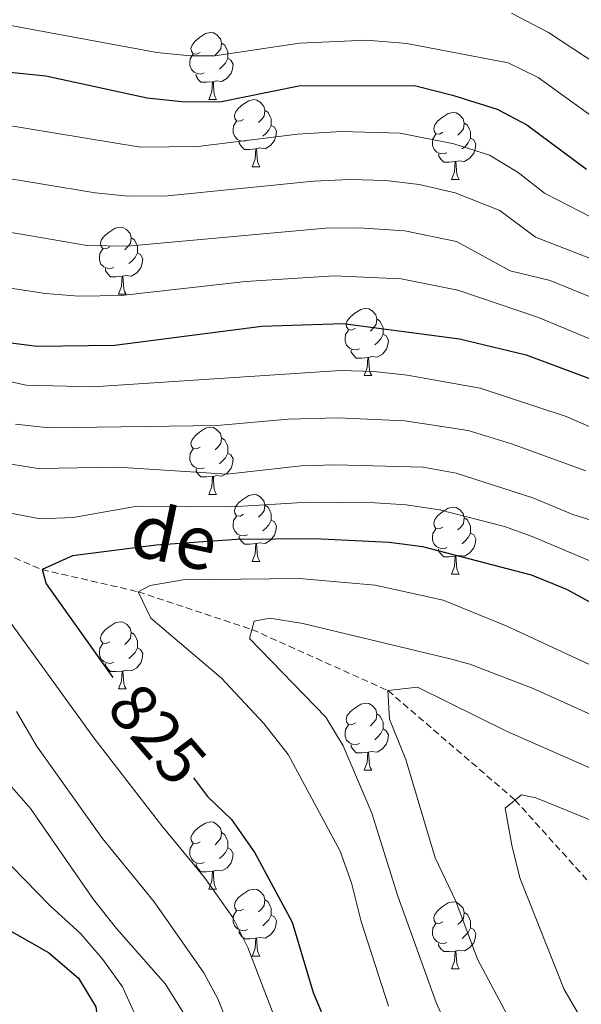
# Model space of a CAD drawing. Units: metres. Extents: x 667564 to 672091, y 4746274 to 4749353.
# Drawn here: x 668660 to 668744, y 4746761 to 4746908 of the extents above; entities that cross this region are included whole.
import ezdxf
from ezdxf.enums import TextEntityAlignment as Align

# ---------------------------------------------------------------- set-up
doc = ezdxf.new("R2010")
doc.units = ezdxf.units.M
doc.header["$MEASUREMENT"] = 0
doc.linetypes.add('TRAZOSX2', pattern=[1.5, 1, -0.5])
for name, color, linetype, lineweight in [('Level 11', 142, 'Continuous', 13), ('Level 36', 19, 'Continuous', 40), ('Level 4', 36, 'Continuous', 30), ('Level 41', 39, 'Continuous', 0), ('Level 43', 142, 'Continuous', 0), ('Level 5', 36, 'Continuous', 0)]:
    doc.layers.add(name, color=color, linetype=linetype, lineweight=lineweight)
doc.styles.add('Arial', font='ARIAL.TTF', dxfattribs={"height": 0.2})

msp = doc.modelspace()

# ---------------------------------------------------------------- linework, layer by layer
at = {"layer": 'Level 11', "color": 142, "linetype": 'TRAZOSX2', "lineweight": 13}
msp.add_polyline3d([(668504.98, 4746884.8, 851.7), (668515.94, 4746881.77, 850), (668562.01, 4746868.7, 845), (668593.81, 4746857.9, 840), (668615.25, 4746847.99, 835), (668640.21, 4746835.85, 830), (668663.7, 4746825.99, 825), (668678.06, 4746822.67, 820), (668695.04, 4746817.03, 815), (668715.36, 4746807.91, 810), (668734.36, 4746791.54, 805), (668746.63, 4746777.9, 800), (668760.72, 4746760.94, 795), (668776.81, 4746746.43, 790), (668801.14, 4746733.63, 785), (668838.23, 4746716.19, 780), (668868.35, 4746703.21, 775), (668870.55, 4746701.54, 775), (668885.14, 4746698.31, 772.59)], dxfattribs=at)
at = {"layer": 'Level 36', "color": 92, "linetype": 'Continuous', "lineweight": 0}
for points in [[(668687.32, 4746903.28), (668686.79, 4746903.01), (668686.26, 4746903.07), (668686, 4746903.44), (668685.94, 4746903.86), (668686.1, 4746904.38), (668686.58, 4746904.98), (668687.22, 4746905.51), (668688.12, 4746906.09), (668688.86, 4746906.25), (668689.29, 4746906.2), (668689.82, 4746905.88), (668690.35, 4746905.3), (668690.51, 4746904.66), (668690.4, 4746903.81), (668689.97, 4746903.28), (668689.55, 4746902.85)], [(668690.51, 4746904.66), (668690.98, 4746904.34), (668691.3, 4746903.7), (668691.46, 4746903.38), (668691.46, 4746902.8), (668691.46, 4746902.38), (668691.09, 4746901.69), (668690.67, 4746901.21), (668690.19, 4746900.79)], [(668687.91, 4746900.2), (668687.48, 4746900.04), (668686.9, 4746900.1), (668686.42, 4746900.31), (668686, 4746900.73), (668685.78, 4746901.32), (668685.78, 4746901.74), (668685.84, 4746902.32), (668686.26, 4746903.01)], [(668691.46, 4746902.38), (668691.91, 4746902.13), (668692.26, 4746901.51), (668692.15, 4746900.79), (668691.94, 4746900.15), (668691.35, 4746899.41), (668690.56, 4746898.93), (668689.71, 4746899.03), (668689.28, 4746898.9)], [(668689.17, 4746898.9), (668688.28, 4746898.82), (668687.43, 4746898.82), (668687.01, 4746899.25), (668686.69, 4746899.72), (668686.69, 4746900.04)], [(668688.62, 4746896.22), (668689.06, 4746897.38), (668689.17, 4746898.9), (668689.28, 4746898.9), (668689.31, 4746898.32), (668689.35, 4746897.63), (668689.42, 4746897.02), (668689.53, 4746896.62), (668689.75, 4746896.22)], [(668688.62, 4746896.22), (668689.75, 4746896.22)], [(668693.8, 4746893.24), (668693.27, 4746892.98), (668692.74, 4746893.03), (668692.47, 4746893.4), (668692.42, 4746893.83), (668692.58, 4746894.35), (668693.06, 4746894.94), (668693.69, 4746895.47), (668694.59, 4746896.06), (668695.34, 4746896.22), (668695.76, 4746896.16), (668696.29, 4746895.85), (668696.82, 4746895.26), (668696.98, 4746894.62), (668696.87, 4746893.77), (668696.45, 4746893.24), (668696.03, 4746892.82)], [(668696.98, 4746894.62), (668697.46, 4746894.31), (668697.77, 4746893.67), (668697.93, 4746893.35), (668697.93, 4746892.77), (668697.93, 4746892.34), (668697.56, 4746891.65), (668697.14, 4746891.17), (668696.66, 4746890.75)], [(668723.57, 4746891.34), (668723.04, 4746891.07), (668722.51, 4746891.13), (668722.24, 4746891.5), (668722.19, 4746891.92), (668722.35, 4746892.44), (668722.83, 4746893.04), (668723.46, 4746893.57), (668724.36, 4746894.15), (668725.11, 4746894.31), (668725.54, 4746894.26), (668726.06, 4746893.94), (668726.6, 4746893.36), (668726.76, 4746892.72), (668726.64, 4746891.87), (668726.22, 4746891.34), (668725.8, 4746890.91)], [(668694.38, 4746890.16), (668693.96, 4746890), (668693.37, 4746890.06), (668692.9, 4746890.27), (668692.47, 4746890.7), (668692.26, 4746891.28), (668692.26, 4746891.7), (668692.31, 4746892.29), (668692.74, 4746892.98)], [(668697.93, 4746892.34), (668698.39, 4746892.09), (668698.73, 4746891.48), (668698.62, 4746890.75), (668698.41, 4746890.11), (668697.83, 4746889.37), (668697.03, 4746888.89), (668696.18, 4746889), (668695.75, 4746888.87)], [(668726.76, 4746892.72), (668727.23, 4746892.4), (668727.54, 4746891.76), (668727.7, 4746891.44), (668727.7, 4746890.86), (668727.7, 4746890.44), (668727.34, 4746889.75), (668726.92, 4746889.27), (668726.44, 4746888.85)], [(668724.16, 4746888.26), (668723.73, 4746888.1), (668723.14, 4746888.16), (668722.67, 4746888.37), (668722.24, 4746888.79), (668722.03, 4746889.38), (668722.03, 4746889.8), (668722.08, 4746890.38), (668722.51, 4746891.07)], [(668727.7, 4746890.44), (668728.16, 4746890.19), (668728.5, 4746889.57), (668728.4, 4746888.85), (668728.18, 4746888.21), (668727.6, 4746887.47), (668726.8, 4746886.99), (668725.95, 4746887.09), (668725.52, 4746886.96)], [(668695.64, 4746888.87), (668694.75, 4746888.78), (668693.91, 4746888.78), (668693.48, 4746889.21), (668693.16, 4746889.69), (668693.16, 4746890)], [(668695.1, 4746886.18), (668695.53, 4746887.34), (668695.64, 4746888.87), (668695.75, 4746888.87), (668695.79, 4746888.28), (668695.82, 4746887.6), (668695.89, 4746886.98), (668696.01, 4746886.58), (668696.22, 4746886.18)], [(668725.41, 4746886.96), (668724.52, 4746886.88), (668723.68, 4746886.88), (668723.26, 4746887.31), (668722.94, 4746887.78), (668722.94, 4746888.1)], [(668695.1, 4746886.18), (668696.22, 4746886.18)], [(668724.87, 4746884.28), (668725.3, 4746885.44), (668725.41, 4746886.96), (668725.52, 4746886.96), (668725.56, 4746886.38), (668725.59, 4746885.69), (668725.66, 4746885.08), (668725.78, 4746884.68), (668725.99, 4746884.28)], [(668724.87, 4746884.28), (668725.99, 4746884.28)], [(668673.82, 4746874.2), (668673.29, 4746873.93), (668672.76, 4746873.99), (668672.5, 4746874.36), (668672.44, 4746874.78), (668672.6, 4746875.3), (668673.08, 4746875.9), (668673.72, 4746876.43), (668674.62, 4746877.01), (668675.36, 4746877.17), (668675.78, 4746877.12), (668676.32, 4746876.8), (668676.84, 4746876.22), (668677, 4746875.58), (668676.9, 4746874.73), (668676.47, 4746874.2), (668676.05, 4746873.77)], [(668677, 4746875.58), (668677.48, 4746875.26), (668677.8, 4746874.62), (668677.96, 4746874.3), (668677.96, 4746873.72), (668677.96, 4746873.3), (668677.58, 4746872.61), (668677.16, 4746872.13), (668676.68, 4746871.71)], [(668674.4, 4746871.12), (668673.98, 4746870.96), (668673.4, 4746871.02), (668672.92, 4746871.23), (668672.5, 4746871.65), (668672.28, 4746872.24), (668672.28, 4746872.66), (668672.34, 4746873.24), (668672.76, 4746873.93)], [(668677.96, 4746873.3), (668678.41, 4746873.05), (668678.76, 4746872.43), (668678.64, 4746871.71), (668678.44, 4746871.07), (668677.85, 4746870.33), (668677.06, 4746869.85), (668676.2, 4746869.95), (668675.78, 4746869.82)], [(668675.66, 4746869.82), (668674.78, 4746869.74), (668673.93, 4746869.74), (668673.5, 4746870.17), (668673.18, 4746870.64), (668673.18, 4746870.96)], [(668675.12, 4746867.14), (668675.56, 4746868.3), (668675.66, 4746869.82), (668675.78, 4746869.82), (668675.81, 4746869.24), (668675.84, 4746868.55), (668675.92, 4746867.94), (668676.03, 4746867.54), (668676.24, 4746867.14)], [(668675.12, 4746867.14), (668676.24, 4746867.14)], [(668710.51, 4746862.06), (668709.98, 4746861.79), (668709.45, 4746861.85), (668709.18, 4746862.22), (668709.13, 4746862.64), (668709.29, 4746863.16), (668709.77, 4746863.76), (668710.4, 4746864.29), (668711.3, 4746864.87), (668712.05, 4746865.03), (668712.48, 4746864.98), (668713, 4746864.66), (668713.54, 4746864.08), (668713.7, 4746863.44), (668713.58, 4746862.59), (668713.16, 4746862.06), (668712.74, 4746861.63)], [(668713.7, 4746863.44), (668714.17, 4746863.12), (668714.48, 4746862.48), (668714.64, 4746862.16), (668714.64, 4746861.58), (668714.64, 4746861.16), (668714.28, 4746860.47), (668713.86, 4746859.99), (668713.38, 4746859.57)], [(668711.1, 4746858.98), (668710.67, 4746858.82), (668710.08, 4746858.88), (668709.61, 4746859.09), (668709.18, 4746859.51), (668708.97, 4746860.1), (668708.97, 4746860.52), (668709.02, 4746861.1), (668709.45, 4746861.79)], [(668714.64, 4746861.16), (668715.1, 4746860.91), (668715.44, 4746860.29), (668715.34, 4746859.57), (668715.12, 4746858.93), (668714.54, 4746858.19), (668713.74, 4746857.71), (668712.9, 4746857.81), (668712.46, 4746857.68)], [(668712.36, 4746857.68), (668711.46, 4746857.6), (668710.62, 4746857.6), (668710.2, 4746858.03), (668709.88, 4746858.5), (668709.88, 4746858.82)], [(668711.81, 4746855), (668712.24, 4746856.16), (668712.36, 4746857.68), (668712.46, 4746857.68), (668712.5, 4746857.1), (668712.54, 4746856.41), (668712.6, 4746855.8), (668712.72, 4746855.4), (668712.94, 4746855)], [(668711.81, 4746855), (668712.94, 4746855)], [(668687.32, 4746844.29), (668686.79, 4746844.02), (668686.26, 4746844.08), (668686, 4746844.45), (668685.94, 4746844.87), (668686.1, 4746845.39), (668686.58, 4746845.99), (668687.22, 4746846.52), (668688.12, 4746847.1), (668688.86, 4746847.26), (668689.29, 4746847.21), (668689.82, 4746846.89), (668690.35, 4746846.31), (668690.51, 4746845.67), (668690.4, 4746844.82), (668689.97, 4746844.29), (668689.55, 4746843.86)], [(668690.51, 4746845.67), (668690.98, 4746845.35), (668691.3, 4746844.71), (668691.46, 4746844.39), (668691.46, 4746843.81), (668691.46, 4746843.39), (668691.09, 4746842.7), (668690.67, 4746842.22), (668690.19, 4746841.8)], [(668687.91, 4746841.21), (668687.48, 4746841.05), (668686.9, 4746841.11), (668686.42, 4746841.32), (668686, 4746841.74), (668685.78, 4746842.33), (668685.78, 4746842.75), (668685.84, 4746843.33), (668686.26, 4746844.02)], [(668691.46, 4746843.39), (668691.91, 4746843.14), (668692.26, 4746842.52), (668692.15, 4746841.8), (668691.94, 4746841.16), (668691.35, 4746840.42), (668690.56, 4746839.94), (668689.71, 4746840.04), (668689.28, 4746839.91)], [(668689.17, 4746839.91), (668688.28, 4746839.83), (668687.43, 4746839.83), (668687.01, 4746840.26), (668686.69, 4746840.73), (668686.69, 4746841.05)], [(668688.62, 4746837.23), (668689.06, 4746838.39), (668689.17, 4746839.91), (668689.28, 4746839.91), (668689.31, 4746839.33), (668689.35, 4746838.64), (668689.42, 4746838.03), (668689.53, 4746837.63), (668689.75, 4746837.23)], [(668688.62, 4746837.23), (668689.75, 4746837.23)], [(668693.8, 4746834.25), (668693.27, 4746833.99), (668692.74, 4746834.04), (668692.47, 4746834.41), (668692.42, 4746834.84), (668692.58, 4746835.36), (668693.06, 4746835.95), (668693.69, 4746836.48), (668694.59, 4746837.07), (668695.34, 4746837.23), (668695.76, 4746837.17), (668696.29, 4746836.86), (668696.82, 4746836.27), (668696.98, 4746835.63), (668696.87, 4746834.78), (668696.45, 4746834.25), (668696.03, 4746833.83)], [(668696.98, 4746835.63), (668697.46, 4746835.32), (668697.77, 4746834.68), (668697.93, 4746834.36), (668697.93, 4746833.78), (668697.93, 4746833.35), (668697.56, 4746832.66), (668697.14, 4746832.18), (668696.66, 4746831.76)], [(668723.57, 4746832.35), (668723.04, 4746832.08), (668722.51, 4746832.14), (668722.24, 4746832.51), (668722.19, 4746832.93), (668722.35, 4746833.45), (668722.83, 4746834.05), (668723.46, 4746834.58), (668724.36, 4746835.16), (668725.11, 4746835.32), (668725.53, 4746835.27), (668726.06, 4746834.95), (668726.59, 4746834.37), (668726.75, 4746833.73), (668726.64, 4746832.88), (668726.22, 4746832.35), (668725.8, 4746831.92)], [(668694.38, 4746831.17), (668693.96, 4746831.01), (668693.37, 4746831.07), (668692.9, 4746831.28), (668692.47, 4746831.71), (668692.26, 4746832.29), (668692.26, 4746832.71), (668692.31, 4746833.3), (668692.74, 4746833.99)], [(668697.93, 4746833.35), (668698.39, 4746833.1), (668698.73, 4746832.49), (668698.62, 4746831.76), (668698.41, 4746831.12), (668697.83, 4746830.38), (668697.03, 4746829.9), (668696.18, 4746830.01), (668695.75, 4746829.88)], [(668726.75, 4746833.73), (668727.23, 4746833.41), (668727.54, 4746832.77), (668727.7, 4746832.45), (668727.7, 4746831.87), (668727.7, 4746831.45), (668727.33, 4746830.76), (668726.91, 4746830.28), (668726.43, 4746829.86)], [(668724.15, 4746829.27), (668723.73, 4746829.11), (668723.14, 4746829.17), (668722.67, 4746829.38), (668722.24, 4746829.8), (668722.03, 4746830.39), (668722.03, 4746830.81), (668722.08, 4746831.39), (668722.51, 4746832.08)], [(668727.7, 4746831.45), (668728.16, 4746831.2), (668728.5, 4746830.58), (668728.39, 4746829.86), (668728.18, 4746829.22), (668727.6, 4746828.48), (668726.8, 4746828), (668725.95, 4746828.1), (668725.52, 4746827.97)], [(668695.64, 4746829.88), (668694.75, 4746829.79), (668693.91, 4746829.79), (668693.48, 4746830.22), (668693.16, 4746830.7), (668693.16, 4746831.01)], [(668695.1, 4746827.19), (668695.53, 4746828.35), (668695.64, 4746829.88), (668695.75, 4746829.88), (668695.79, 4746829.29), (668695.82, 4746828.61), (668695.89, 4746827.99), (668696.01, 4746827.59), (668696.22, 4746827.19)], [(668725.41, 4746827.97), (668724.52, 4746827.89), (668723.68, 4746827.89), (668723.25, 4746828.32), (668722.93, 4746828.79), (668722.93, 4746829.11)], [(668695.1, 4746827.19), (668696.22, 4746827.19)], [(668724.87, 4746825.29), (668725.3, 4746826.45), (668725.41, 4746827.97), (668725.52, 4746827.97), (668725.56, 4746827.39), (668725.59, 4746826.7), (668725.66, 4746826.09), (668725.78, 4746825.69), (668725.99, 4746825.29)], [(668724.87, 4746825.29), (668725.99, 4746825.29)], [(668673.82, 4746815.21), (668673.29, 4746814.94), (668672.76, 4746814.99), (668672.49, 4746815.37), (668672.44, 4746815.79), (668672.6, 4746816.31), (668673.08, 4746816.91), (668673.71, 4746817.43), (668674.61, 4746818.02), (668675.36, 4746818.18), (668675.78, 4746818.13), (668676.31, 4746817.81), (668676.84, 4746817.23), (668677, 4746816.59), (668676.89, 4746815.73), (668676.47, 4746815.21), (668676.05, 4746814.78)], [(668677, 4746816.59), (668677.48, 4746816.27), (668677.79, 4746815.63), (668677.95, 4746815.31), (668677.95, 4746814.73), (668677.95, 4746814.31), (668677.58, 4746813.61), (668677.16, 4746813.13), (668676.68, 4746812.71)], [(668674.4, 4746812.13), (668673.98, 4746811.97), (668673.39, 4746812.03), (668672.92, 4746812.23), (668672.49, 4746812.66), (668672.28, 4746813.25), (668672.28, 4746813.67), (668672.33, 4746814.25), (668672.76, 4746814.94)], [(668677.95, 4746814.31), (668678.41, 4746814.05), (668678.75, 4746813.44), (668678.64, 4746812.71), (668678.43, 4746812.07), (668677.85, 4746811.33), (668677.05, 4746810.85), (668676.2, 4746810.96), (668675.77, 4746810.83)], [(668675.66, 4746810.83), (668674.77, 4746810.75), (668673.93, 4746810.75), (668673.5, 4746811.17), (668673.18, 4746811.65), (668673.18, 4746811.97)], [(668675.12, 4746808.15), (668675.55, 4746809.31), (668675.66, 4746810.83), (668675.77, 4746810.83), (668675.81, 4746810.25), (668675.84, 4746809.56), (668675.91, 4746808.95), (668676.03, 4746808.55), (668676.24, 4746808.15)], [(668675.12, 4746808.15), (668676.24, 4746808.15)], [(668710.51, 4746803.07), (668709.98, 4746802.8), (668709.45, 4746802.85), (668709.18, 4746803.23), (668709.13, 4746803.65), (668709.29, 4746804.17), (668709.77, 4746804.77), (668710.4, 4746805.29), (668711.3, 4746805.88), (668712.05, 4746806.04), (668712.48, 4746805.99), (668713, 4746805.67), (668713.54, 4746805.09), (668713.7, 4746804.45), (668713.58, 4746803.59), (668713.16, 4746803.07), (668712.74, 4746802.64)], [(668713.7, 4746804.45), (668714.17, 4746804.13), (668714.48, 4746803.49), (668714.64, 4746803.17), (668714.64, 4746802.59), (668714.64, 4746802.17), (668714.28, 4746801.47), (668713.86, 4746800.99), (668713.38, 4746800.57)], [(668711.1, 4746799.99), (668710.67, 4746799.83), (668710.08, 4746799.89), (668709.61, 4746800.09), (668709.18, 4746800.52), (668708.97, 4746801.11), (668708.97, 4746801.53), (668709.02, 4746802.11), (668709.45, 4746802.8)], [(668714.64, 4746802.17), (668715.1, 4746801.91), (668715.44, 4746801.3), (668715.34, 4746800.57), (668715.12, 4746799.93), (668714.54, 4746799.19), (668713.74, 4746798.71), (668712.9, 4746798.82), (668712.46, 4746798.69)], [(668712.36, 4746798.69), (668711.46, 4746798.61), (668710.62, 4746798.61), (668710.2, 4746799.03), (668709.88, 4746799.51), (668709.88, 4746799.83)], [(668711.81, 4746796.01), (668712.24, 4746797.17), (668712.36, 4746798.69), (668712.46, 4746798.69), (668712.5, 4746798.11), (668712.54, 4746797.42), (668712.6, 4746796.81), (668712.72, 4746796.41), (668712.94, 4746796.01)], [(668711.81, 4746796.01), (668712.94, 4746796.01)], [(668687.32, 4746785.3), (668686.79, 4746785.03), (668686.26, 4746785.09), (668686, 4746785.46), (668685.94, 4746785.88), (668686.1, 4746786.4), (668686.58, 4746787), (668687.22, 4746787.53), (668688.12, 4746788.11), (668688.86, 4746788.27), (668689.29, 4746788.22), (668689.82, 4746787.9), (668690.35, 4746787.32), (668690.51, 4746786.68), (668690.4, 4746785.83), (668689.97, 4746785.3), (668689.55, 4746784.87)], [(668690.51, 4746786.68), (668690.98, 4746786.36), (668691.3, 4746785.72), (668691.46, 4746785.4), (668691.46, 4746784.82), (668691.46, 4746784.4), (668691.09, 4746783.71), (668690.67, 4746783.23), (668690.19, 4746782.81)], [(668687.91, 4746782.22), (668687.48, 4746782.06), (668686.9, 4746782.12), (668686.42, 4746782.33), (668686, 4746782.75), (668685.78, 4746783.34), (668685.78, 4746783.76), (668685.84, 4746784.34), (668686.26, 4746785.03)], [(668691.46, 4746784.4), (668691.91, 4746784.15), (668692.26, 4746783.53), (668692.15, 4746782.81), (668691.94, 4746782.17), (668691.35, 4746781.43), (668690.56, 4746780.95), (668689.71, 4746781.05), (668689.28, 4746780.92)], [(668689.17, 4746780.92), (668688.28, 4746780.84), (668687.43, 4746780.84), (668687.01, 4746781.27), (668686.69, 4746781.74), (668686.69, 4746782.06)], [(668688.62, 4746778.24), (668689.06, 4746779.4), (668689.17, 4746780.92), (668689.28, 4746780.92), (668689.31, 4746780.34), (668689.35, 4746779.65), (668689.42, 4746779.04), (668689.53, 4746778.64), (668689.75, 4746778.24)], [(668688.62, 4746778.24), (668689.75, 4746778.24)], [(668693.8, 4746775.26), (668693.27, 4746775), (668692.74, 4746775.05), (668692.47, 4746775.42), (668692.42, 4746775.85), (668692.58, 4746776.37), (668693.06, 4746776.96), (668693.69, 4746777.49), (668694.59, 4746778.08), (668695.34, 4746778.24), (668695.76, 4746778.18), (668696.29, 4746777.87), (668696.82, 4746777.28), (668696.98, 4746776.64), (668696.87, 4746775.79), (668696.45, 4746775.26), (668696.03, 4746774.84)], [(668696.98, 4746776.64), (668697.46, 4746776.33), (668697.77, 4746775.69), (668697.93, 4746775.37), (668697.93, 4746774.79), (668697.93, 4746774.36), (668697.56, 4746773.67), (668697.14, 4746773.19), (668696.66, 4746772.77)], [(668723.57, 4746773.36), (668723.04, 4746773.09), (668722.51, 4746773.15), (668722.24, 4746773.52), (668722.19, 4746773.94), (668722.35, 4746774.46), (668722.83, 4746775.06), (668723.46, 4746775.59), (668724.36, 4746776.17), (668725.11, 4746776.33), (668725.53, 4746776.28), (668726.06, 4746775.96), (668726.59, 4746775.38), (668726.75, 4746774.74), (668726.64, 4746773.89), (668726.22, 4746773.36), (668725.8, 4746772.93)], [(668694.38, 4746772.18), (668693.96, 4746772.02), (668693.37, 4746772.08), (668692.9, 4746772.29), (668692.47, 4746772.72), (668692.26, 4746773.3), (668692.26, 4746773.72), (668692.31, 4746774.31), (668692.74, 4746775)], [(668697.93, 4746774.36), (668698.39, 4746774.11), (668698.73, 4746773.5), (668698.62, 4746772.77), (668698.41, 4746772.13), (668697.83, 4746771.39), (668697.03, 4746770.91), (668696.18, 4746771.02), (668695.75, 4746770.89)], [(668726.75, 4746774.74), (668727.23, 4746774.42), (668727.54, 4746773.78), (668727.7, 4746773.46), (668727.7, 4746772.88), (668727.7, 4746772.46), (668727.33, 4746771.77), (668726.91, 4746771.29), (668726.43, 4746770.87)], [(668724.15, 4746770.28), (668723.73, 4746770.12), (668723.14, 4746770.18), (668722.67, 4746770.39), (668722.24, 4746770.81), (668722.03, 4746771.4), (668722.03, 4746771.82), (668722.08, 4746772.4), (668722.51, 4746773.09)], [(668727.7, 4746772.46), (668728.16, 4746772.21), (668728.5, 4746771.59), (668728.39, 4746770.87), (668728.18, 4746770.23), (668727.6, 4746769.49), (668726.8, 4746769.01), (668725.95, 4746769.11), (668725.52, 4746768.98)], [(668695.64, 4746770.89), (668694.75, 4746770.8), (668693.91, 4746770.8), (668693.48, 4746771.23), (668693.16, 4746771.71), (668693.16, 4746772.02)], [(668695.1, 4746768.2), (668695.53, 4746769.36), (668695.64, 4746770.89), (668695.75, 4746770.89), (668695.79, 4746770.3), (668695.82, 4746769.62), (668695.89, 4746769), (668696.01, 4746768.6), (668696.22, 4746768.2)], [(668725.41, 4746768.98), (668724.52, 4746768.9), (668723.68, 4746768.9), (668723.25, 4746769.33), (668722.93, 4746769.8), (668722.93, 4746770.12)], [(668695.1, 4746768.2), (668696.22, 4746768.2)], [(668724.87, 4746766.3), (668725.3, 4746767.46), (668725.41, 4746768.98), (668725.52, 4746768.98), (668725.56, 4746768.4), (668725.59, 4746767.71), (668725.66, 4746767.1), (668725.78, 4746766.7), (668725.99, 4746766.3)], [(668724.87, 4746766.3), (668725.99, 4746766.3)]]:
    msp.add_lwpolyline(points, dxfattribs=at)
at = {"layer": 'Level 4', "color": 36, "linetype": 'Continuous', "lineweight": 30}
for points in [[(668658.42, 4746900.37, 875), (668664.24, 4746899.79, 875), (668679.38, 4746896.51, 875), (668684.56, 4746895.94, 875), (668690.24, 4746895.91, 875), (668702.03, 4746898.29, 875), (668719.32, 4746898.33, 875), (668725.02, 4746896.89, 875), (668731.68, 4746894.81, 875), (668736.09, 4746892.46, 875), (668744.99, 4746885.84, 875)], [(668657.96, 4746860.04, 850), (668662.92, 4746859.39, 850), (668674.53, 4746859.55, 850), (668696.52, 4746862.34, 850), (668708.67, 4746862.78, 850), (668726.02, 4746860.45, 850), (668736.02, 4746858.09, 850), (668746.67, 4746854.09, 850)], [(668752.62, 4746817.25, 825), (668742.05, 4746823.02, 825), (668736.79, 4746825.17, 825), (668720.57, 4746829.41, 825), (668715.54, 4746830.04, 825), (668704.41, 4746830.59, 825), (668692.78, 4746830.5, 825), (668680.76, 4746829.64, 825), (668668.27, 4746828.03, 825), (668663.7, 4746825.99, 825), (668664.29, 4746823.86, 825), (668674.26, 4746809.85, 825)], [(668624.61, 4746802.02, 850), (668637.23, 4746795.23, 850), (668641.34, 4746792.35, 850), (668649.29, 4746782.82, 850), (668651.97, 4746777.99, 850), (668655.14, 4746774.12, 850), (668664.67, 4746768.74, 850), (668669.14, 4746764.95, 850), (668671.71, 4746760.63, 850), (668673.17, 4746749.25, 850), (668684.16, 4746724.93, 850), (668690.53, 4746715.39, 850), (668693.6, 4746711.44, 850), (668697.74, 4746707.21, 850), (668710.62, 4746693.99, 850)], [(668686.32, 4746794.87, 825), (668688.4, 4746792.1, 825), (668692, 4746788.63, 825), (668695.5, 4746783.64, 825), (668701.03, 4746773.28, 825), (668704.17, 4746762.8, 825), (668710.47, 4746747.87, 825), (668713.26, 4746742.66, 825), (668717.05, 4746731.89, 825), (668719.14, 4746727.35, 825), (668722.94, 4746721.66, 825), (668730.12, 4746712.49, 825), (668748.19, 4746696.88, 825), (668750.81, 4746694.98, 825)]]:
    msp.add_polyline3d(points, dxfattribs=at)
at = {"layer": 'Level 5', "color": 36, "linetype": 'Continuous', "lineweight": 0}
for points in [[(668654.41, 4746908.15, 880), (668680.82, 4746903.25, 880), (668685.8, 4746902.74, 880), (668689.5, 4746902.77, 880), (668702.15, 4746904.68, 880), (668712.17, 4746905.11, 880), (668718.2, 4746904.63, 880), (668733.29, 4746901.71, 880), (668737.78, 4746899.53, 880), (668746.74, 4746893.03, 880)], [(668733.82, 4746909.15, 885), (668739.33, 4746906.27, 885), (668748.49, 4746900.21, 885)], [(668657.18, 4746892.61, 870), (668678.41, 4746889.11, 870), (668686.95, 4746889.22, 870), (668701.84, 4746891.05, 870), (668708.35, 4746891.48, 870), (668717.19, 4746891.22, 870), (668725.22, 4746889.6, 870), (668730.54, 4746887.94, 870), (668734.79, 4746885.31, 870), (668738.76, 4746882.22, 870), (668745.73, 4746878.65, 870)], [(668655.95, 4746884.86, 865), (668671.62, 4746882.3, 865), (668676.58, 4746881.77, 865), (668682.43, 4746881.82, 865), (668704.26, 4746884.05, 865), (668709.68, 4746884.28, 865), (668715.06, 4746884.11, 865), (668720.01, 4746883.52, 865), (668725.42, 4746882.31, 865), (668732.06, 4746879.65, 865), (668737.4, 4746875.69, 865), (668751.37, 4746870.22, 865)], [(668654.71, 4746877.1, 860), (668670.42, 4746874.43, 860), (668676.47, 4746874.33, 860), (668706.02, 4746876.99, 860), (668711.01, 4746877.06, 860), (668717.9, 4746876.61, 860), (668725.62, 4746875.03, 860), (668733.61, 4746870.61, 860), (668739.61, 4746869.19, 860), (668769.04, 4746857.15, 860)], [(668658.33, 4746868.15, 855), (668664.2, 4746867.26, 855), (668669.19, 4746866.86, 855), (668675.5, 4746866.94, 855), (668694.13, 4746869.06, 855), (668707.34, 4746869.88, 855), (668717.31, 4746869.45, 855), (668725.82, 4746867.74, 855), (668737.82, 4746863.64, 855), (668763.35, 4746853.07, 855)], [(668762.7, 4746839.87, 845), (668741.97, 4746848.89, 845), (668729.14, 4746853.1, 845), (668718.23, 4746855.05, 845), (668713.26, 4746855.61, 845), (668708.27, 4746855.73, 845), (668671.33, 4746853.28, 845), (668661.33, 4746853.56, 845), (668652.17, 4746855.52, 845)], [(668744.9, 4746840.73, 840), (668733.82, 4746844.78, 840), (668727.35, 4746846.76, 840), (668717.86, 4746848.2, 840), (668707.88, 4746848.69, 840), (668700.46, 4746848.45, 840), (668689.86, 4746847.51, 840), (668664.74, 4746847.18, 840), (668659.75, 4746847.73, 840)], [(668753.52, 4746830.93, 835), (668742.96, 4746834.21, 835), (668737.01, 4746836.72, 835), (668725.55, 4746840.39, 835), (668720.64, 4746841.3, 835), (668707.48, 4746841.64, 835), (668702.42, 4746841.51, 835), (668691.28, 4746840.26, 835), (668675.02, 4746841.3, 835), (668663.11, 4746841.1, 835), (668658.16, 4746841.89, 835)], [(668915.58, 4746772.74, 830), (668909.55, 4746772.83, 830), (668906.23, 4746772.71, 830), (668872.85, 4746771.24, 830), (668850.48, 4746773.9, 830), (668838.26, 4746776.72, 830), (668828.8, 4746779.93, 830), (668823.18, 4746782.39, 830), (668818.84, 4746784.87, 830), (668814.58, 4746788.15, 830), (668807, 4746793.11, 830), (668789.66, 4746803.94, 830), (668753.07, 4746824.09, 830), (668736.9, 4746830.95, 830), (668732.77, 4746832.42, 830), (668723.06, 4746834.9, 830), (668718.09, 4746835.67, 830), (668713.41, 4746835.97, 830), (668703.42, 4746836.05, 830), (668692.03, 4746835.38, 830), (668677.89, 4746835.47, 830), (668668.34, 4746833.76, 830), (668663.4, 4746833.55, 830), (668654.55, 4746835.25, 830)], [(668748.37, 4746810.48, 820), (668733, 4746817.6, 820), (668723.58, 4746821.43, 820), (668713.46, 4746823.67, 820), (668702.09, 4746824.66, 820), (668684.78, 4746824.44, 820), (668679.86, 4746823.61, 820), (668678.06, 4746822.67, 820), (668679.93, 4746818.71, 820), (668690.51, 4746809.78, 820), (668696.82, 4746803.01, 820), (668700.48, 4746798.37, 820), (668708.22, 4746783.89, 820), (668709.92, 4746779.19, 820), (668711.38, 4746773.38, 820), (668715.42, 4746760.72, 820)], [(668658.45, 4746818.81, 830), (668671.43, 4746800.84, 830), (668681.57, 4746787.67, 830), (668687.97, 4746779.99, 830), (668692.21, 4746773.97, 830)], [(668726.62, 4746752.19, 815), (668722.57, 4746761.28, 815), (668716.82, 4746777.19, 815), (668712.93, 4746789.58, 815), (668708.67, 4746799.63, 815), (668706.09, 4746803.91, 815), (668694.67, 4746815.67, 815), (668695.37, 4746818.28, 815), (668697.71, 4746818.72, 815), (668702.64, 4746817.92, 815), (668724.64, 4746812.67, 815), (668727.58, 4746811.87, 815), (668737.05, 4746808.21, 815), (668755.02, 4746800.12, 815), (668780.54, 4746787.12, 815), (668786.84, 4746783.54, 815), (668797.41, 4746775.97, 815), (668806.29, 4746771.34, 815), (668833.84, 4746760.22, 815)], [(668736.38, 4746753.37, 810), (668728.72, 4746767.78, 810), (668725.48, 4746776.42, 810), (668722.41, 4746782.93, 810), (668718.01, 4746797.59, 810), (668715.6, 4746803.62, 810), (668715.36, 4746807.91, 810), (668719.76, 4746808.42, 810), (668733.16, 4746801.78, 810), (668758.76, 4746790.51, 810), (668775.15, 4746782.63, 810), (668800.27, 4746768.59, 810), (668829.02, 4746755.75, 810)], [(668659.88, 4746804.77, 835), (668662.89, 4746799.67, 835), (668672.72, 4746785.78, 835), (668680.43, 4746776.33, 835), (668687.86, 4746765.72, 835), (668689.96, 4746761.86, 835), (668691.8, 4746757.2, 835), (668693.89, 4746750.58, 835), (668701.13, 4746732.82, 835), (668706.06, 4746724.09, 835), (668715.02, 4746711.51, 835), (668722.93, 4746703.13, 835), (668727.35, 4746699.09, 835), (668733.45, 4746694.55, 835)], [(668657.78, 4746795.09, 840), (668661.98, 4746790.27, 840), (668671.39, 4746776.67, 840), (668674.8, 4746772.33, 840), (668682.11, 4746764.04, 840), (668684.75, 4746759.79, 840), (668686.71, 4746754.64, 840), (668690.01, 4746743.95, 840), (668692.04, 4746738.58, 840), (668694.51, 4746733.26, 840), (668696.49, 4746727.61, 840), (668698.95, 4746722.51, 840), (668708.3, 4746708.84, 840), (668721.12, 4746697.98, 840), (668725.79, 4746694.37, 840)], [(668747.86, 4746752.68, 805), (668741.68, 4746763.21, 805), (668735.04, 4746779.93, 805), (668733.84, 4746784.79, 805), (668732.88, 4746790.31, 805), (668735.32, 4746792.33, 805), (668737.44, 4746791.9, 805), (668748.33, 4746787.43, 805), (668785.38, 4746769.12, 805), (668800.08, 4746760.97, 805)], [(668657.19, 4746783.63, 845), (668664.89, 4746775.72, 845), (668669.49, 4746771.56, 845), (668672.79, 4746767.7, 845), (668675.7, 4746763.64, 845), (668680.35, 4746753.43, 845), (668684.04, 4746741.75, 845), (668686.15, 4746736.46, 845), (668691.08, 4746726.91, 845), (668696.85, 4746717.55, 845), (668699.64, 4746712.4, 845), (668702.76, 4746707.68, 845), (668717.29, 4746694.76, 845), (668717.99, 4746694.17, 845)], [(668692.21, 4746773.97, 830), (668694.44, 4746769.5, 830), (668702.18, 4746749.22, 830), (668712.6, 4746725.72, 830), (668715.88, 4746720.53, 830), (668722.57, 4746712, 830), (668736.17, 4746699, 830), (668741.92, 4746694.76, 830)]]:
    msp.add_polyline3d(points, dxfattribs=at)

# ---------------------------------------------------------------- texts
at = {"layer": 'Level 41', "color": 39, "linetype": 'Continuous', "lineweight": 0, "style": 'Arial'}
msp.add_text('825', height=7, rotation=-49.1308, dxfattribs=at).set_placement((668680.93, 4746801.4, 825), align=Align.MIDDLE_CENTER)
at = {"layer": 'Level 43', "color": 142, "linetype": 'Continuous', "lineweight": 0, "style": 'Arial'}
msp.add_text('de', height=8, rotation=-11.8861, dxfattribs=at).set_placement((668675.87, 4746825.84, 822.61), align=Align.BOTTOM_LEFT)

doc.saveas('drawing.dxf')
